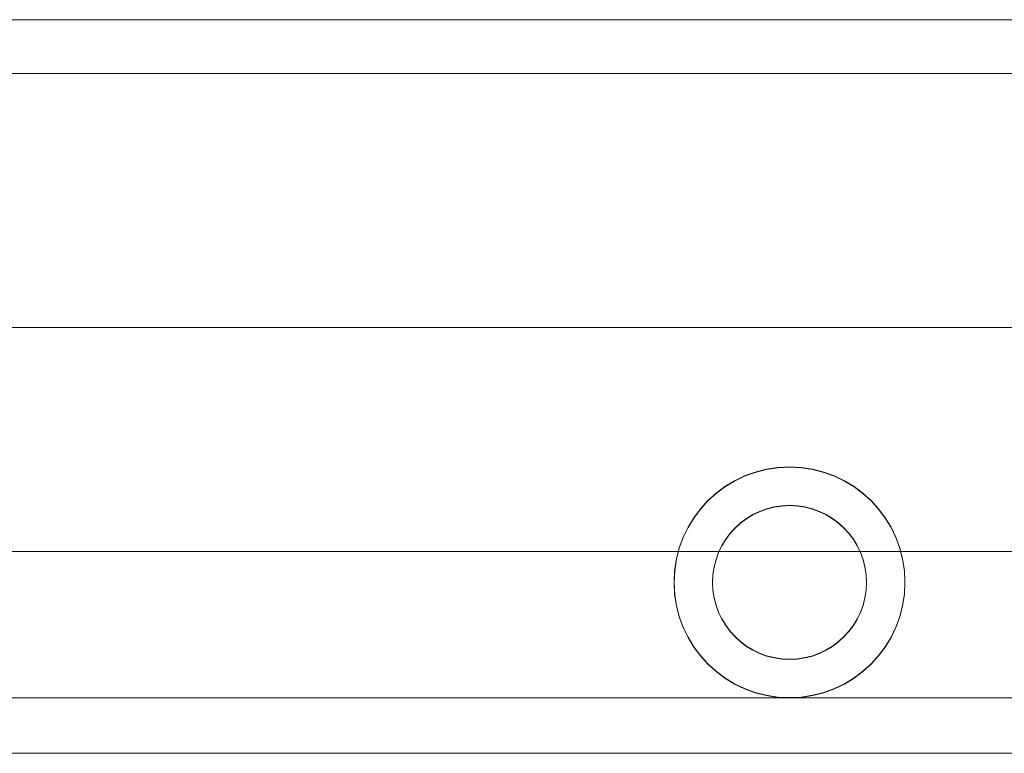
# Model space of a CAD drawing. Units: inches. Extents: x 0.3 to 10.6, y 0.2 to 8.2.
# Drawn here: x 5.8 to 6, y 6.6 to 6.7 of the extents above; entities that cross this region are included whole.
import ezdxf

# ---------------------------------------------------------------- set-up
doc = ezdxf.new("R2010")
doc.units = ezdxf.units.IN
doc.header["$MEASUREMENT"] = 0

msp = doc.modelspace()

# ---------------------------------------------------------------- linework, layer by layer
at = {"lineweight": 15}
for p, q in [((7.2017103, 6.67748722), (5.5454603, 6.67748722)), ((5.5454603, 6.62748722), (7.2017103, 6.62748722)), ((5.78937942, 6.5910765), (5.93066741, 6.5910765)), ((5.93730678, 6.5910765), (5.96016408, 6.5910765)), ((5.96680353, 6.5910765), (6.1547103, 6.5910765)), ((5.6944538, 6.567264), (5.94863874, 6.567264)), ((5.94883212, 6.567264), (6.21945365, 6.567264)), ((5.8039853, 6.558264), (6.21045365, 6.558264))]:
    msp.add_line(p, q, dxfattribs=at)
at = {"lineweight": 0}
for p, q in [((7.4485853, 6.66873722), (5.2985853, 6.66873722)), ((5.93066741, 6.5910765), (5.93730678, 6.5910765)), ((5.96016408, 6.5910765), (5.96680353, 6.5910765)), ((5.94863874, 6.567264), (5.94883212, 6.567264))]:
    msp.add_line(p, q, dxfattribs=at)
at = {"lineweight": 15}
for centre, radius in [((5.94873523, 6.58601375), 0.01875), ((5.94873547, 6.58606575), 0.01875), ((5.94873563, 6.58601375), 0.01875), ((5.94873523, 6.58601375), 0.0125), ((5.94873547, 6.58606575), 0.0125), ((5.94873563, 6.58601375), 0.0125)]:
    msp.add_circle(centre, radius, dxfattribs=at)

doc.saveas('drawing.dxf')
